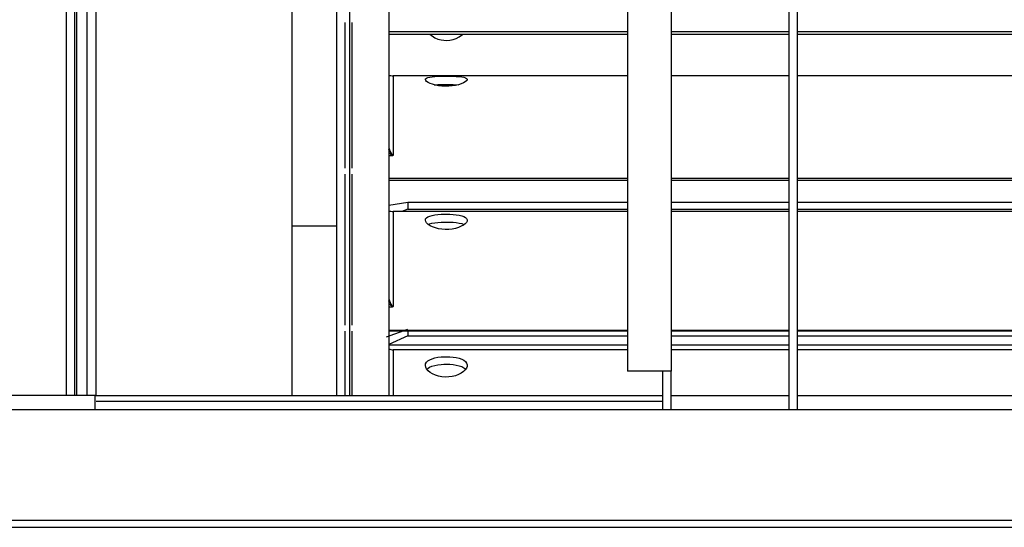
# Model space of a CAD drawing. Units: millimetres. Extents: x -14 to 7504, y -126 to 5236.
# Drawn here: x 2261 to 2374, y 4075 to 4133 of the extents above; entities that cross this region are included whole.
import ezdxf

# ---------------------------------------------------------------- set-up
doc = ezdxf.new("R2010")
doc.units = ezdxf.units.MM
doc.layers.add('LG-Product', color=3, linetype='Continuous')

msp = doc.modelspace()

# ---------------------------------------------------------------- linework, layer by layer
at = {"layer": 'LG-Product', "linetype": 'Continuous'}
for p, q in [((2330.631215, 4339.844407), (2330.631215, 4092.844468)), ((2335.631152, 4339.844407), (2335.631152, 4092.844468)), ((2267.431192, 4090.046189), (2267.431192, 4325.844293)), ((2268.631215, 4090.046189), (2268.631215, 4325.844293)), ((2266.231168, 4090.046189), (2266.231168, 4322.404338)), ((2349.131054, 4148.344471), (2349.131054, 4088.445269)), ((2350.131235, 4088.445269), (2350.131235, 4148.344471)), ((2267.18799, 4123.665987), (2267.18799, 4139.581198)), ((2297.231122, 4139.948666), (2297.231122, 4123.91137)), ((2298.73103, 4140.523728), (2298.73103, 4124.300396)), ((2303.230998, 4140.523728), (2303.230998, 4124.300396)), ((2269.645204, 4123.25952), (2269.645204, 4138.984093)), ((2292.132596, 4122.127322), (2292.132596, 4136.95442)), ((2292.131143, 4119.668654), (2292.131143, 4133.527062)), ((2298.231061, 4124.549897), (2298.231061, 4132.816591)), ((2299.031157, 4124.549897), (2299.031157, 4132.816591)), ((2303.235116, 4131.774504), (2330.634121, 4131.774504)), ((2335.632847, 4131.774504), (2349.131781, 4131.774504)), ((2350.134142, 4131.774504), (2510.328815, 4131.774504)), ((2303.235116, 4131.468321), (2330.634121, 4131.468321)), ((2307.961329, 4131.463234), (2308.509503, 4131.069121)), ((2308.509503, 4131.069121), (2308.866555, 4130.918452)), ((2308.866555, 4130.918452), (2309.251221, 4130.817198)), ((2309.251221, 4130.817198), (2309.538995, 4130.776503)), ((2309.538995, 4130.776503), (2309.831128, 4130.762696)), ((2309.831128, 4130.762696), (2310.230571, 4130.788615)), ((2310.230571, 4130.788615), (2310.618386, 4130.864676)), ((2310.618386, 4130.864676), (2310.983674, 4130.990153)), ((2310.983674, 4130.990153), (2311.316987, 4131.161896)), ((2311.316987, 4131.161896), (2311.688573, 4131.451365)), ((2335.632847, 4131.468321), (2349.131781, 4131.468321)), ((2350.134142, 4131.468321), (2510.328815, 4131.468321)), ((2330.632668, 4126.706742), (2303.73121, 4126.706742)), ((2303.73121, 4126.706742), (2303.73121, 4125.576481)), ((2307.431323, 4126.276778), (2307.460149, 4126.368584)), ((2307.470322, 4126.173102), (2307.431323, 4126.276778)), ((2307.460149, 4126.368584), (2307.55462, 4126.447794)), ((2307.575936, 4126.061917), (2307.470322, 4126.173102)), ((2307.55462, 4126.447794), (2307.712071, 4126.512713)), ((2307.746953, 4125.94734), (2307.575936, 4126.061917)), ((2307.712071, 4126.512713), (2307.927417, 4126.564308)), ((2307.927417, 4126.564308), (2308.19896, 4126.603308)), ((2308.19896, 4126.603308), (2308.516043, 4126.631407)), ((2308.516043, 4126.631407), (2308.87358, 4126.650059)), ((2308.87358, 4126.650059), (2309.258488, 4126.661202)), ((2309.258488, 4126.661202), (2309.542628, 4126.66532)), ((2309.542628, 4126.66532), (2309.831128, 4126.666531)), ((2309.831128, 4126.666531), (2310.230813, 4126.664109)), ((2310.230813, 4126.664109), (2310.619113, 4126.655873)), ((2310.619113, 4126.655873), (2310.984643, 4126.641096)), ((2310.984643, 4126.641096), (2311.318198, 4126.617842)), ((2311.318198, 4126.617842), (2311.612269, 4126.584172)), ((2311.612269, 4126.584172), (2311.856683, 4126.53839)), ((2312.000569, 4125.99942), (2311.8, 4125.887266)), ((2311.856683, 4126.53839), (2312.044413, 4126.478558)), ((2312.140338, 4126.11109), (2312.000569, 4125.99942)), ((2312.044413, 4126.478558), (2312.169406, 4126.404435)), ((2312.216883, 4126.217915), (2312.140338, 4126.11109)), ((2312.169406, 4126.404435), (2312.226573, 4126.316988)), ((2312.226573, 4126.316988), (2312.216883, 4126.217915)), ((2349.13493, 4126.706742), (2335.631878, 4126.706742)), ((2510.330753, 4126.706742), (2350.13172, 4126.706742)), ((2303.73121, 4125.576481), (2303.73121, 4122.365921)), ((2307.977074, 4125.835671), (2307.746953, 4125.94734)), ((2308.256854, 4125.733206), (2307.977074, 4125.835671)), ((2308.58072, 4125.644306), (2308.256854, 4125.733206)), ((2308.452821, 4125.684517), (2308.509503, 4125.688393)), ((2308.509503, 4125.688393), (2308.866555, 4125.705834)), ((2308.936318, 4125.575028), (2308.58072, 4125.644306)), ((2308.866555, 4125.705834), (2309.251221, 4125.716008)), ((2309.317109, 4125.528035), (2308.936318, 4125.575028)), ((2309.251221, 4125.716008), (2309.538995, 4125.719883)), ((2309.714856, 4125.506718), (2309.317109, 4125.528035)), ((2309.538995, 4125.719883), (2309.831128, 4125.721094)), ((2310.115994, 4125.512289), (2309.714856, 4125.506718)), ((2309.831128, 4125.721094), (2310.230571, 4125.718672)), ((2310.513741, 4125.545475), (2310.115994, 4125.512289)), ((2310.230571, 4125.718672), (2310.618386, 4125.711405)), ((2310.891625, 4125.603854), (2310.513741, 4125.545475)), ((2310.618386, 4125.711405), (2311.19587, 4125.685486)), ((2311.238503, 4125.684033), (2310.891625, 4125.603854)), ((2311.545171, 4125.780684), (2311.238503, 4125.684033)), ((2311.8, 4125.887266), (2311.545171, 4125.780684)), ((2297.231122, 4123.91137), (2297.231122, 4107.189038)), ((2298.231061, 4116.104918), (2298.231061, 4124.549897)), ((2298.73103, 4124.300396), (2298.73103, 4107.385489)), ((2299.031157, 4116.104918), (2299.031157, 4124.549897)), ((2303.230998, 4124.300396), (2303.230998, 4107.385489)), ((2267.18799, 4107.069859), (2267.18799, 4123.665987)), ((2269.645204, 4106.861054), (2269.645204, 4123.25952)), ((2292.132596, 4106.376103), (2292.132596, 4122.127322)), ((2303.73121, 4122.365921), (2303.73121, 4117.583752)), ((2292.131143, 4105.090087), (2292.131143, 4119.668654)), ((2303.221066, 4118.239235), (2303.208955, 4118.266365)), ((2303.306575, 4118.05538), (2303.221066, 4118.239235)), ((2303.230513, 4118.438593), (2303.305121, 4118.236086)), ((2303.305121, 4118.236086), (2303.379729, 4118.050536)), ((2303.230998, 4117.573821), (2303.674285, 4117.573821)), ((2303.402257, 4117.875643), (2303.306575, 4118.05538)), ((2303.379729, 4118.050536), (2303.464269, 4117.868861)), ((2303.5132, 4117.698571), (2303.402257, 4117.875643)), ((2303.464269, 4117.868861), (2303.567702, 4117.681614)), ((2303.674285, 4117.573821), (2303.5132, 4117.698571)), ((2303.567702, 4117.681614), (2303.73121, 4117.583752)), ((2303.688819, 4117.574305), (2303.674285, 4117.573821)), ((2303.703353, 4117.576243), (2303.688819, 4117.574305)), ((2303.717402, 4117.579392), (2303.703353, 4117.576243)), ((2303.73121, 4117.583752), (2303.717402, 4117.579392)), ((2298.231061, 4106.836831), (2298.231061, 4115.434901)), ((2299.031157, 4106.836831), (2299.031157, 4115.434901)), ((2303.235116, 4114.966179), (2330.634121, 4114.966179)), ((2303.235116, 4114.75907), (2330.634121, 4114.75907)), ((2335.632847, 4114.966179), (2349.131781, 4114.966179)), ((2335.632847, 4114.75907), (2349.131781, 4114.75907)), ((2350.134142, 4114.966179), (2510.328815, 4114.966179)), ((2350.134142, 4114.75907), (2510.328815, 4114.75907)), ((2303.23124, 4111.892724), (2305.431203, 4112.215621)), ((2305.431203, 4111.426667), (2304.74108, 4111.149067)), ((2305.431203, 4112.215621), (2305.431203, 4111.426667)), ((2305.431203, 4112.215621), (2330.632668, 4112.215621)), ((2305.431203, 4111.426667), (2330.632668, 4111.426667)), ((2335.633332, 4112.215621), (2349.132265, 4112.215621)), ((2335.633332, 4111.426667), (2349.132265, 4111.426667)), ((2350.13172, 4112.215621), (2470.556777, 4112.215621)), ((2350.13172, 4111.426667), (2470.727309, 4111.426667)), ((2330.632668, 4111.149067), (2303.73121, 4111.149067)), ((2303.73121, 4111.149067), (2303.73121, 4109.763978)), ((2307.431323, 4110.147675), (2307.460149, 4110.289382)), ((2307.460149, 4110.289382), (2307.55462, 4110.417523)), ((2307.55462, 4110.417523), (2307.712071, 4110.529193)), ((2307.712071, 4110.529193), (2307.927417, 4110.623663)), ((2307.927417, 4110.623663), (2308.19896, 4110.701178)), ((2308.19896, 4110.701178), (2308.516043, 4110.761494)), ((2308.516043, 4110.761494), (2308.87358, 4110.805338)), ((2308.87358, 4110.805338), (2309.258488, 4110.833437)), ((2309.258488, 4110.833437), (2309.542628, 4110.844338)), ((2309.542628, 4110.844338), (2309.831128, 4110.847971)), ((2309.831128, 4110.847971), (2310.230813, 4110.840947)), ((2310.230813, 4110.840947), (2310.619113, 4110.819872)), ((2310.619113, 4110.819872), (2310.984643, 4110.78378)), ((2310.984643, 4110.78378), (2311.318198, 4110.731942)), ((2311.318198, 4110.731942), (2311.612269, 4110.662421)), ((2311.612269, 4110.662421), (2311.856683, 4110.575459)), ((2311.856683, 4110.575459), (2312.044413, 4110.469603)), ((2312.044413, 4110.469603), (2312.169406, 4110.346306)), ((2312.169406, 4110.346306), (2312.226573, 4110.20896)), ((2312.226573, 4110.20896), (2312.216883, 4110.059744)), ((2349.13493, 4111.149067), (2335.631878, 4111.149067)), ((2510.330753, 4111.149067), (2350.13172, 4111.149067)), ((2297.234513, 4109.45949), (2292.135018, 4109.45949)), ((2303.73121, 4109.763978), (2303.73121, 4105.878071)), ((2307.470322, 4109.993857), (2307.431323, 4110.147675)), ((2307.575936, 4109.83471), (2307.470322, 4109.993857)), ((2307.746953, 4109.675562), (2307.575936, 4109.83471)), ((2307.977074, 4109.52344), (2307.746953, 4109.675562)), ((2307.781108, 4109.66442), (2307.922814, 4109.721345)), ((2307.922814, 4109.721345), (2308.193146, 4109.797648)), ((2308.256854, 4109.386336), (2307.977074, 4109.52344)), ((2308.193146, 4109.797648), (2308.509503, 4109.856511)), ((2308.58072, 4109.269337), (2308.256854, 4109.386336)), ((2308.509503, 4109.856511), (2308.866555, 4109.899386)), ((2308.936318, 4109.178742), (2308.58072, 4109.269337)), ((2308.866555, 4109.899386), (2309.251221, 4109.927001)), ((2309.317109, 4109.117941), (2308.936318, 4109.178742)), ((2309.251221, 4109.927001), (2309.538995, 4109.937659)), ((2309.714856, 4109.090569), (2309.317109, 4109.117941)), ((2309.538995, 4109.937659), (2309.831128, 4109.941292)), ((2310.115994, 4109.097836), (2309.714856, 4109.090569)), ((2309.831128, 4109.941292), (2310.230571, 4109.93451)), ((2310.513741, 4109.140711), (2310.115994, 4109.097836)), ((2310.230571, 4109.93451), (2310.618386, 4109.914162)), ((2310.891625, 4109.21653), (2310.513741, 4109.140711)), ((2310.618386, 4109.914162), (2310.983674, 4109.879281)), ((2311.238503, 4109.321417), (2310.891625, 4109.21653)), ((2310.983674, 4109.879281), (2311.316987, 4109.829138)), ((2311.545171, 4109.449559), (2311.238503, 4109.321417)), ((2311.316987, 4109.829138), (2311.6113, 4109.761555)), ((2311.8, 4109.593203), (2311.545171, 4109.449559)), ((2311.6113, 4109.761555), (2311.855714, 4109.676047)), ((2312.000569, 4109.747264), (2311.8, 4109.593203)), ((2311.855714, 4109.676047), (2311.878726, 4109.665631)), ((2312.140338, 4109.904473), (2312.000569, 4109.747264)), ((2312.216883, 4110.059744), (2312.140338, 4109.904473)), ((2267.18799, 4090.050792), (2267.18799, 4107.069859)), ((2269.645204, 4090.043282), (2269.645204, 4106.861054)), ((2297.231122, 4107.189038), (2297.231122, 4090.041587)), ((2298.231061, 4098.130967), (2298.231061, 4106.836831)), ((2298.73103, 4107.385489), (2298.73103, 4090.041829)), ((2299.031157, 4098.130967), (2299.031157, 4106.836831)), ((2303.230998, 4107.385489), (2303.230998, 4090.041829)), ((2292.132596, 4090.044978), (2292.132596, 4106.376103)), ((2303.73121, 4105.878071), (2303.73121, 4100.247359)), ((2292.131143, 4090.054667), (2292.131143, 4105.090087)), ((2303.221066, 4100.922221), (2303.208955, 4100.95032)), ((2303.306575, 4100.732794), (2303.221066, 4100.922221)), ((2303.230513, 4101.129573), (2303.305121, 4100.920768)), ((2303.230998, 4100.236943), (2303.674285, 4100.236943)), ((2303.305121, 4100.920768), (2303.379729, 4100.728919)), ((2303.402257, 4100.547728), (2303.306575, 4100.732794)), ((2303.379729, 4100.728919), (2303.464269, 4100.54143)), ((2303.5132, 4100.365569), (2303.402257, 4100.547728)), ((2303.464269, 4100.54143), (2303.567702, 4100.34837)), ((2303.674285, 4100.236943), (2303.5132, 4100.365569)), ((2303.567702, 4100.34837), (2303.73121, 4100.247359)), ((2303.688819, 4100.23767), (2303.674285, 4100.236943)), ((2303.703353, 4100.239365), (2303.688819, 4100.23767)), ((2303.717402, 4100.242757), (2303.703353, 4100.239365)), ((2303.73121, 4100.247359), (2303.717402, 4100.242757)), ((2298.231061, 4093.749209), (2298.231061, 4097.444478)), ((2299.031157, 4093.749209), (2299.031157, 4097.444478)), ((2302.967206, 4096.763318), (2305.431203, 4097.669997)), ((2305.431203, 4096.905024), (2303.23124, 4095.915017)), ((2303.235116, 4097.556874), (2330.634121, 4097.556874)), ((2303.235116, 4097.452229), (2330.634121, 4097.452229)), ((2305.431203, 4097.452229), (2305.431203, 4096.905024)), ((2305.431203, 4096.905024), (2330.632668, 4096.905024)), ((2335.632847, 4097.556874), (2349.131781, 4097.556874)), ((2335.632847, 4097.452229), (2349.131781, 4097.452229)), ((2335.633332, 4096.905024), (2349.132265, 4096.905024)), ((2350.13172, 4096.905024), (2470.727309, 4096.905024)), ((2350.134142, 4097.556874), (2510.328815, 4097.556874)), ((2350.134142, 4097.452229), (2510.328815, 4097.452229)), ((2303.233178, 4095.879166), (2330.63291, 4095.879166)), ((2335.634301, 4095.879166), (2349.131539, 4095.879166)), ((2350.131962, 4095.879166), (2470.727309, 4095.879166)), ((2330.632668, 4095.299502), (2303.73121, 4095.299502)), ((2303.73121, 4095.299502), (2303.73121, 4093.918773)), ((2308.19896, 4094.27098), (2308.516043, 4094.362544)), ((2308.516043, 4094.362544), (2308.87358, 4094.430854)), ((2308.87358, 4094.430854), (2309.258488, 4094.475667)), ((2309.258488, 4094.475667), (2309.542628, 4094.493108)), ((2309.542628, 4094.493108), (2309.831128, 4094.498921)), ((2309.831128, 4094.498921), (2310.230813, 4094.487536)), ((2310.230813, 4094.487536), (2310.619113, 4094.453866)), ((2310.619113, 4094.453866), (2310.984643, 4094.396941)), ((2310.984643, 4094.396941), (2311.318198, 4094.317488)), ((2349.13493, 4095.299502), (2335.631878, 4095.299502)), ((2510.330753, 4095.299502), (2350.13172, 4095.299502)), ((2298.231061, 4090.044251), (2298.231061, 4093.749209)), ((2299.031157, 4090.044251), (2299.031157, 4093.749209)), ((2303.73121, 4093.918773), (2303.73121, 4090.044494)), ((2307.431323, 4093.500193), (2307.460149, 4093.689378)), ((2307.470322, 4093.298898), (2307.431323, 4093.500193)), ((2307.460149, 4093.689378), (2307.55462, 4093.86427)), ((2307.575936, 4093.094695), (2307.470322, 4093.298898)), ((2307.55462, 4093.86427), (2307.712071, 4094.020511)), ((2307.593619, 4093.066596), (2307.922814, 4093.307376)), ((2307.712071, 4094.020511), (2307.927417, 4094.156403)), ((2307.922814, 4093.307376), (2308.193146, 4093.420983)), ((2307.927417, 4094.156403), (2308.19896, 4094.27098)), ((2308.193146, 4093.420983), (2308.509503, 4093.511336)), ((2308.509503, 4093.511336), (2308.866555, 4093.578919)), ((2308.866555, 4093.578919), (2309.251221, 4093.623248)), ((2309.251221, 4093.623248), (2309.538995, 4093.640689)), ((2309.538995, 4093.640689), (2309.831128, 4093.646502)), ((2309.831128, 4093.646502), (2310.230571, 4093.635602)), ((2310.230571, 4093.635602), (2310.618386, 4093.602416)), ((2310.618386, 4093.602416), (2310.983674, 4093.546944)), ((2310.983674, 4093.546944), (2311.316987, 4093.468945)), ((2311.316987, 4093.468945), (2311.6113, 4093.366723)), ((2311.318198, 4094.317488), (2311.612269, 4094.21357)), ((2311.6113, 4093.366723), (2311.855714, 4093.241488)), ((2311.612269, 4094.21357), (2311.856683, 4094.08664)), ((2311.855714, 4093.241488), (2312.07009, 4093.064658)), ((2311.856683, 4094.08664), (2312.044413, 4093.936698)), ((2312.044413, 4093.936698), (2312.169406, 4093.76665)), ((2312.216883, 4093.384648), (2312.140338, 4093.183837)), ((2312.169406, 4093.76665), (2312.226573, 4093.581342)), ((2312.226573, 4093.581342), (2312.216883, 4093.384648)), ((2307.746953, 4092.893157), (2307.575936, 4093.094695)), ((2307.977074, 4092.703246), (2307.746953, 4092.893157)), ((2308.256854, 4092.534167), (2307.977074, 4092.703246)), ((2308.58072, 4092.391007), (2308.256854, 4092.534167)), ((2308.936318, 4092.280791), (2308.58072, 4092.391007)), ((2309.317109, 4092.207152), (2308.936318, 4092.280791)), ((2309.714856, 4092.173966), (2309.317109, 4092.207152)), ((2310.115994, 4092.182687), (2309.714856, 4092.173966)), ((2310.513741, 4092.234525), (2310.115994, 4092.182687)), ((2310.891625, 4092.326573), (2310.513741, 4092.234525)), ((2311.238503, 4092.454472), (2310.891625, 4092.326573)), ((2311.545171, 4092.612166), (2311.238503, 4092.454472)), ((2311.8, 4092.790208), (2311.545171, 4092.612166)), ((2312.000569, 4092.98351), (2311.8, 4092.790208)), ((2312.140338, 4093.183837), (2312.000569, 4092.98351)), ((2335.631152, 4092.844468), (2330.631215, 4092.844468)), ((2334.631213, 4092.844468), (2334.631213, 4088.444301)), ((2335.631152, 4088.444543), (2335.631152, 4092.844468)), ((2269.531112, 4090.044251), (2247.931171, 4090.044251)), ((2269.531112, 4090.044251), (2334.631697, 4090.044251)), ((2269.531112, 4088.444301), (2269.531112, 4090.044251)), ((2335.633816, 4090.044251), (2349.135899, 4090.044251)), ((2350.132689, 4090.044251), (2419.031337, 4090.044251)), ((2334.63315, 4089.360185), (2269.631154, 4089.360185)), ((2143.031083, 4088.444301), (2719.431025, 4088.444301)), ((2153.031079, 4075.744252), (2709.430909, 4075.744252)), ((2153.031079, 4074.944398), (2709.430909, 4074.944398))]:
    msp.add_line(p, q, dxfattribs=at)
for centre, start in [((2303.73121, 4128.20665), 250.52765576), ((2303.73121, 4112.648976), 250.52865531), ((2303.73121, 4096.799411), 250.64780177)]:
    msp.add_arc(centre, 1.5, start, 270, dxfattribs=at)

doc.saveas('drawing.dxf')
